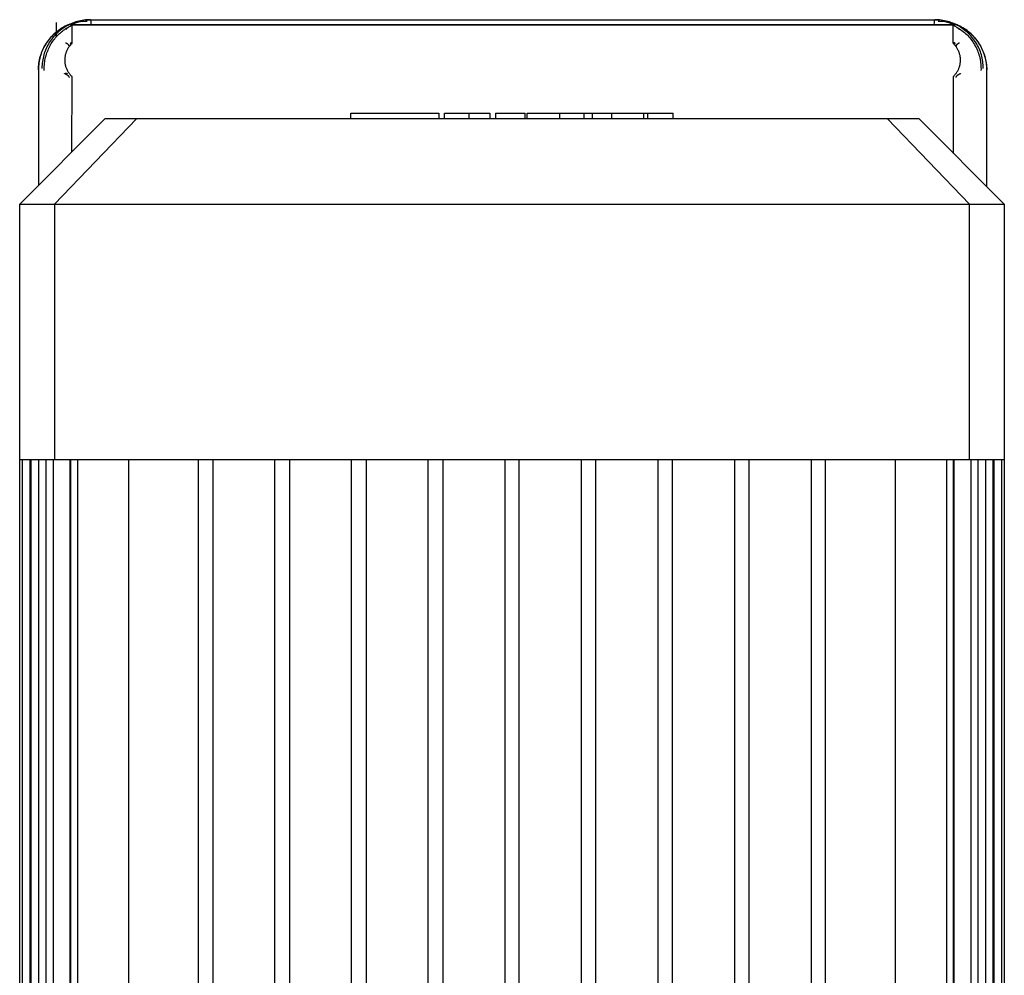
# Model space of a CAD drawing. Units: millimetres. Extents: x -1645 to 4293, y 2187 to 7878.
# Drawn here: x 639 to 842, y 3752 to 3948 of the extents above; entities that cross this region are included whole.
import ezdxf

# ---------------------------------------------------------------- set-up
doc = ezdxf.new("R2010")
doc.units = ezdxf.units.MM
doc.header["$LTSCALE"] = 100
doc.layers.add('Make2D$Visible$Curves$0', color=7, linetype='Continuous', true_color=0xe6e6e6)
doc.layers.add('Make2D$Visible$Curves$2', color=7, linetype='Continuous', true_color=0x000000)

msp = doc.modelspace()

# ---------------------------------------------------------------- linework, layer by layer
at = {"layer": 'Make2D$Visible$Curves$0'}
for points in [[(651.41, 3947.84), (651.08, 3947.77), (650.74, 3947.68), (650.41, 3947.59), (650.08, 3947.48), (649.76, 3947.37), (649.44, 3947.24), (649.12, 3947.1), (648.81, 3946.95), (648.51, 3946.79), (648.21, 3946.62), (647.92, 3946.44), (647.63, 3946.25), (647.35, 3946.05), (647.08, 3945.84), (646.81, 3945.62), (646.55, 3945.39), (646.3, 3945.15), (646.06, 3944.9), (645.83, 3944.65), (645.61, 3944.39), (645.39, 3944.12), (645.19, 3943.84), (644.99, 3943.56), (644.81, 3943.27), (644.63, 3942.97), (644.46, 3942.67), (644.31, 3942.36), (644.17, 3942.05), (644.03, 3941.73), (643.91, 3941.41), (643.8, 3941.08), (643.7, 3940.75), (643.61, 3940.42), (643.53, 3940.08), (643.47, 3939.75), (643.42, 3939.4), (643.37, 3939.06), (643.34, 3938.72), (643.33, 3938.38), (643.32, 3938.03)], [(643.34, 3938.02), (643.35, 3938.36), (643.36, 3938.7), (643.39, 3939.04), (643.43, 3939.38), (643.49, 3939.72), (643.55, 3940.05), (643.62, 3940.38), (643.71, 3940.71), (643.81, 3941.04), (643.92, 3941.36), (644.04, 3941.68), (644.17, 3942), (644.31, 3942.31), (644.46, 3942.61), (644.62, 3942.91), (644.79, 3943.21), (644.98, 3943.5), (645.17, 3943.78), (645.37, 3944.05), (645.58, 3944.32), (645.8, 3944.58), (646.03, 3944.84), (646.26, 3945.08), (646.51, 3945.32), (646.76, 3945.55), (647.02, 3945.77), (647.29, 3945.98), (647.56, 3946.18), (647.85, 3946.37), (648.13, 3946.56), (648.43, 3946.73), (648.73, 3946.89), (649.03, 3947.04), (649.34, 3947.19), (649.66, 3947.32)], [(649.65, 3947.28), (649.34, 3947.12), (649.03, 3946.95), (648.73, 3946.77), (648.44, 3946.58), (648.16, 3946.38), (647.88, 3946.17), (647.61, 3945.95), (647.35, 3945.72), (647.09, 3945.49), (646.84, 3945.24), (646.61, 3944.98), (646.38, 3944.72), (646.16, 3944.45), (645.95, 3944.17), (645.75, 3943.89), (645.56, 3943.59), (645.38, 3943.29), (645.21, 3942.99), (645.05, 3942.68), (644.91, 3942.36), (644.77, 3942.04), (644.65, 3941.72), (644.53, 3941.39), (644.43, 3941.05), (644.34, 3940.72), (644.26, 3940.38), (644.2, 3940.03), (644.14, 3939.69), (644.1, 3939.34), (644.07, 3939), (644.05, 3938.65), (644.05, 3938.3)], [(646.96, 3947.73), (646.96, 3944.73)], [(648.28, 3945.97), (648.51, 3946.14), (648.74, 3946.3), (648.97, 3946.46), (649.21, 3946.61), (649.46, 3946.75)], [(649.02, 3946.33), (649.07, 3946.38), (649.11, 3946.44), (649.15, 3946.49), (649.17, 3946.51), (649.2, 3946.53), (649.24, 3946.57), (649.26, 3946.59), (649.28, 3946.61), (649.3, 3946.63), (649.32, 3946.65), (649.34, 3946.67), (649.37, 3946.69), (649.39, 3946.7), (649.41, 3946.72), (649.46, 3946.75)], [(649.34, 3947.28), (652.14, 3948.02)], [(650.21, 3947.28), (649.34, 3947.28)], [(649.46, 3946.75), (649.69, 3946.89)], [(649.66, 3947.32), (649.98, 3947.44), (650.3, 3947.55), (650.63, 3947.64), (650.96, 3947.73), (651.29, 3947.81), (651.62, 3947.87), (651.96, 3947.92), (652.3, 3947.97), (652.64, 3948), (652.98, 3948.01), (653.32, 3948.02)], [(649.66, 3947.32), (650.31, 3947.58)], [(649.69, 3946.89), (649.89, 3947), (650.08, 3947.11)], [(650.31, 3947.58), (650.05, 3947.47)], [(650.08, 3947.11), (650.09, 3947.12), (650.09, 3947.12), (650.1, 3947.13), (650.1, 3947.13), (650.11, 3947.13), (650.11, 3947.14), (650.12, 3947.14), (650.12, 3947.15), (650.13, 3947.15)], [(650.21, 3947.28), (650.13, 3947.15)], [(650.19, 3947.24), (831.5, 3947.24)], [(650.21, 3947.28), (650.2, 3943.6)], [(831.47, 3947.28), (650.21, 3947.28)], [(650.25, 3947.33), (650.25, 3947.33), (650.25, 3947.33), (650.25, 3947.33), (650.25, 3947.34), (650.25, 3947.34), (650.25, 3947.34), (650.25, 3947.34), (650.25, 3947.34), (650.25, 3947.34), (650.26, 3947.34), (650.26, 3947.34), (650.26, 3947.35), (650.27, 3947.35), (650.27, 3947.35), (650.28, 3947.36), (650.29, 3947.37), (650.33, 3947.39), (650.39, 3947.42), (650.46, 3947.46), (650.54, 3947.5), (650.63, 3947.54), (650.79, 3947.6), (650.96, 3947.68), (651.15, 3947.75), (651.34, 3947.81), (651.53, 3947.88), (651.73, 3947.94), (651.93, 3947.99), (652.16, 3948.05)], [(654.04, 3948.3), (653.69, 3948.3), (653.35, 3948.28), (653.01, 3948.25), (652.67, 3948.21), (652.33, 3948.15), (652, 3948.09), (651.66, 3948.01), (651.33, 3947.93), (651.01, 3947.83), (650.68, 3947.72), (650.36, 3947.6)], [(652.12, 3947.95), (651.84, 3947.91), (651.56, 3947.87)], [(652.14, 3948), (652.12, 3947.95)], [(652.16, 3948.05), (652.16, 3948.05), (652.16, 3948.05), (652.16, 3948.04), (652.15, 3948.04), (652.15, 3948.04), (652.15, 3948.03), (652.15, 3948.03), (652.15, 3948.03), (652.14, 3948.02), (652.14, 3948.02), (652.14, 3948.01), (652.14, 3948.01), (652.14, 3948.01), (652.14, 3948), (652.14, 3948)], [(653.01, 3948.25), (653.21, 3948.3)], [(653.21, 3948.3), (654.04, 3948.3)], [(654.04, 3948.3), (654.05, 3948.3)], [(654.04, 3948.3), (654.1, 3948.24)], [(654.05, 3948.3), (827.64, 3948.3)], [(654.18, 3947.39), (654.16, 3947.76), (654.15, 3947.9), (654.14, 3948.02), (654.14, 3948.07), (654.13, 3948.12), (654.12, 3948.15), (654.12, 3948.17), (654.12, 3948.18), (654.12, 3948.2), (654.11, 3948.21), (654.11, 3948.21), (654.11, 3948.22), (654.11, 3948.22), (654.11, 3948.23), (654.11, 3948.23), (654.11, 3948.23), (654.1, 3948.23), (654.1, 3948.23), (654.1, 3948.23), (654.1, 3948.23), (654.1, 3948.24), (654.1, 3948.24), (654.1, 3948.24), (654.1, 3948.24), (654.1, 3948.24), (654.1, 3948.24), (654.1, 3948.24), (654.1, 3948.24), (654.1, 3948.24), (654.1, 3948.24), (654.1, 3948.24), (654.1, 3948.24), (654.1, 3948.24), (654.1, 3948.24), (654.1, 3948.24), (654.1, 3948.24), (654.1, 3948.24), (654.1, 3948.24)], [(827.53, 3947.92), (827.51, 3947.66), (827.5, 3947.39)], [(827.59, 3948.24), (827.59, 3948.24), (827.59, 3948.24), (827.59, 3948.24), (827.59, 3948.24), (827.59, 3948.24), (827.58, 3948.24), (827.58, 3948.24), (827.58, 3948.24), (827.58, 3948.24), (827.58, 3948.24), (827.58, 3948.24), (827.58, 3948.24), (827.58, 3948.24), (827.58, 3948.24), (827.58, 3948.24), (827.58, 3948.24), (827.58, 3948.24), (827.58, 3948.24), (827.58, 3948.24), (827.58, 3948.24), (827.58, 3948.24), (827.58, 3948.23), (827.58, 3948.23), (827.58, 3948.23), (827.58, 3948.23), (827.58, 3948.23), (827.58, 3948.23), (827.57, 3948.22), (827.57, 3948.22), (827.57, 3948.22), (827.57, 3948.21), (827.57, 3948.2), (827.57, 3948.2), (827.56, 3948.19), (827.56, 3948.17), (827.56, 3948.15), (827.55, 3948.11), (827.54, 3948.06), (827.53, 3947.92)], [(827.59, 3948.24), (827.65, 3948.3)], [(827.64, 3948.3), (827.65, 3948.3)], [(827.65, 3948.3), (828.47, 3948.3)], [(831.32, 3947.6), (831, 3947.72), (830.68, 3947.83), (830.35, 3947.93), (830.02, 3948.01), (829.68, 3948.09), (829.35, 3948.15), (829.01, 3948.21), (828.67, 3948.25), (828.33, 3948.28), (827.99, 3948.3), (827.65, 3948.3)], [(828.37, 3948.02), (828.71, 3948.01), (829.05, 3948), (829.39, 3947.97), (829.72, 3947.92), (830.06, 3947.87), (830.39, 3947.81), (830.73, 3947.73), (831.06, 3947.64), (831.38, 3947.55), (831.7, 3947.44), (832.02, 3947.32)], [(828.47, 3948.3), (828.67, 3948.25)], [(829.52, 3948.05), (829.8, 3947.98), (830.08, 3947.9), (830.24, 3947.85), (830.4, 3947.79), (830.55, 3947.74), (830.7, 3947.68), (830.93, 3947.59), (831.04, 3947.54), (831.14, 3947.49), (831.24, 3947.45), (831.32, 3947.41), (831.35, 3947.39), (831.38, 3947.37), (831.39, 3947.36), (831.41, 3947.36), (831.42, 3947.35), (831.42, 3947.35), (831.42, 3947.34), (831.43, 3947.34), (831.43, 3947.34), (831.43, 3947.34), (831.43, 3947.34), (831.43, 3947.34), (831.43, 3947.34), (831.43, 3947.34), (831.43, 3947.34), (831.43, 3947.33), (831.43, 3947.33), (831.43, 3947.33), (831.44, 3947.33), (831.44, 3947.33)], [(829.56, 3947.95), (829.56, 3947.97), (829.55, 3947.99), (829.55, 3948), (829.55, 3948), (829.54, 3948.01), (829.54, 3948.02), (829.54, 3948.02), (829.54, 3948.03), (829.53, 3948.03), (829.53, 3948.03), (829.53, 3948.04), (829.53, 3948.04), (829.53, 3948.04), (829.53, 3948.04), (829.53, 3948.04), (829.53, 3948.05), (829.53, 3948.05), (829.52, 3948.05), (829.52, 3948.05), (829.52, 3948.05), (829.52, 3948.05), (829.52, 3948.05), (829.52, 3948.05), (829.52, 3948.05), (829.52, 3948.05), (829.52, 3948.05), (829.52, 3948.05), (829.52, 3948.05)], [(829.54, 3948.02), (832.34, 3947.28)], [(838.36, 3938.03), (838.36, 3938.38), (838.34, 3938.72), (838.31, 3939.06), (838.27, 3939.41), (838.21, 3939.75), (838.15, 3940.09), (838.07, 3940.42), (837.98, 3940.76), (837.88, 3941.09), (837.77, 3941.41), (837.65, 3941.74), (837.51, 3942.05), (837.37, 3942.37), (837.21, 3942.68), (837.05, 3942.98), (836.87, 3943.28), (836.69, 3943.57), (836.49, 3943.85), (836.28, 3944.13), (836.07, 3944.4), (835.84, 3944.66), (835.61, 3944.91), (835.37, 3945.16), (835.12, 3945.4), (834.86, 3945.62), (834.59, 3945.84), (834.32, 3946.05), (834.04, 3946.26), (833.75, 3946.45), (833.46, 3946.63), (833.16, 3946.8), (832.85, 3946.96), (832.54, 3947.11), (832.22, 3947.25), (831.9, 3947.37), (831.58, 3947.49), (831.25, 3947.6), (830.92, 3947.69), (830.58, 3947.77), (830.25, 3947.84), (829.91, 3947.9), (829.56, 3947.95)], [(831.64, 3947.47), (831.37, 3947.58)], [(831.37, 3947.58), (832.02, 3947.32)], [(831.5, 3947.24), (831.47, 3947.28)], [(831.48, 3943.6), (831.47, 3947.28)], [(832.34, 3947.28), (831.47, 3947.28)], [(831.55, 3947.15), (831.55, 3947.15), (831.55, 3947.15), (831.56, 3947.15), (831.56, 3947.15), (831.56, 3947.15), (831.56, 3947.15), (831.56, 3947.15), (831.56, 3947.15), (831.56, 3947.15), (831.56, 3947.15), (831.56, 3947.14), (831.56, 3947.14), (831.57, 3947.14), (831.57, 3947.14), (831.57, 3947.13), (831.58, 3947.13), (831.59, 3947.12), (831.61, 3947.11), (831.67, 3947.07), (831.74, 3947.03)], [(831.74, 3947.03), (832.22, 3946.75)], [(832.02, 3947.32), (832.34, 3947.19), (832.65, 3947.04), (832.95, 3946.89), (833.25, 3946.73), (833.55, 3946.56), (833.84, 3946.37), (834.12, 3946.18), (834.39, 3945.98), (834.66, 3945.77), (834.92, 3945.55), (835.17, 3945.32), (835.42, 3945.08), (835.66, 3944.84), (835.88, 3944.58), (836.1, 3944.32), (836.31, 3944.05), (836.51, 3943.78), (836.71, 3943.5), (836.89, 3943.21), (837.06, 3942.91), (837.22, 3942.61), (837.37, 3942.31), (837.51, 3942), (837.65, 3941.68), (837.76, 3941.36), (837.87, 3941.04), (837.97, 3940.71), (838.06, 3940.38), (838.13, 3940.05), (838.2, 3939.72), (838.25, 3939.38), (838.29, 3939.04), (838.32, 3938.7), (838.34, 3938.36), (838.34, 3938.02)], [(837.64, 3938.3), (837.63, 3938.65), (837.61, 3939), (837.58, 3939.34), (837.54, 3939.69), (837.49, 3940.03), (837.42, 3940.38), (837.34, 3940.72), (837.25, 3941.05), (837.15, 3941.39), (837.04, 3941.72), (836.91, 3942.04), (836.77, 3942.36), (836.63, 3942.68), (836.47, 3942.99), (836.3, 3943.29), (836.12, 3943.59), (835.93, 3943.88), (835.73, 3944.17), (835.52, 3944.45), (835.3, 3944.72), (835.08, 3944.98), (834.84, 3945.24), (834.59, 3945.49), (834.34, 3945.72), (834.07, 3945.95), (833.8, 3946.17), (833.53, 3946.38), (833.24, 3946.58), (832.95, 3946.77), (832.65, 3946.95), (832.35, 3947.12), (832.04, 3947.28)], [(832.22, 3946.75), (832.25, 3946.73), (832.27, 3946.71), (832.3, 3946.7), (832.32, 3946.68), (832.35, 3946.66), (832.37, 3946.64), (832.39, 3946.63), (832.41, 3946.61), (832.43, 3946.59), (832.45, 3946.57), (832.49, 3946.53), (832.53, 3946.48), (832.58, 3946.43), (832.62, 3946.38), (832.66, 3946.33)], [(832.22, 3946.75), (832.49, 3946.59), (832.75, 3946.43), (833.01, 3946.25), (833.26, 3946.07)], [(645.97, 3943.39), (646.13, 3943.65), (646.31, 3943.9), (646.48, 3944.15), (646.67, 3944.39), (646.86, 3944.62), (647.07, 3944.85), (647.27, 3945.07)], [(647.27, 3945.07), (647.46, 3945.26), (647.66, 3945.45), (647.86, 3945.63), (648.07, 3945.8), (648.28, 3945.97)], [(833.26, 3946.07), (833.51, 3945.88), (833.76, 3945.68), (834, 3945.47), (834.23, 3945.25), (834.45, 3945.03), (834.67, 3944.79), (834.87, 3944.55)], [(645.07, 3941.5), (645.18, 3941.78), (645.29, 3942.06), (645.41, 3942.33), (645.54, 3942.61), (645.67, 3942.87), (645.82, 3943.14), (645.97, 3943.39)], [(650.06, 3943.25), (649.95, 3943.14), (649.84, 3943.02), (649.74, 3942.89), (649.64, 3942.77), (649.55, 3942.64), (649.46, 3942.51), (649.38, 3942.37), (649.3, 3942.23), (649.23, 3942.09), (649.16, 3941.95), (649.09, 3941.8), (649.03, 3941.66), (648.98, 3941.51), (648.93, 3941.36), (648.89, 3941.2), (648.85, 3941.05), (648.81, 3940.89), (648.79, 3940.74), (648.76, 3940.58), (648.75, 3940.42), (648.74, 3940.26), (648.73, 3940.1), (648.73, 3939.94), (648.73, 3939.79), (648.75, 3939.63), (648.76, 3939.47), (648.78, 3939.31), (648.81, 3939.15), (648.84, 3939), (648.88, 3938.84), (648.92, 3938.69), (648.97, 3938.54), (649.02, 3938.39), (649.08, 3938.24), (649.15, 3938.1), (649.21, 3937.95), (649.29, 3937.81), (649.37, 3937.67), (649.45, 3937.54), (649.54, 3937.41), (649.63, 3937.28), (649.73, 3937.15), (649.83, 3937.03), (649.93, 3936.91), (650.04, 3936.79)], [(648.91, 3943.55), (648.92, 3943.55), (648.92, 3943.55), (648.93, 3943.55), (648.94, 3943.55), (648.96, 3943.54), (648.98, 3943.54), (649, 3943.53), (649.02, 3943.52), (649.04, 3943.51), (649.06, 3943.5), (649.08, 3943.49), (649.11, 3943.48), (649.13, 3943.47), (649.15, 3943.46), (649.18, 3943.44), (649.2, 3943.43), (649.22, 3943.42), (649.24, 3943.4), (649.26, 3943.39), (649.27, 3943.37), (649.29, 3943.35), (649.31, 3943.34), (649.33, 3943.32), (649.35, 3943.3), (649.37, 3943.28), (649.38, 3943.27), (649.4, 3943.25), (649.41, 3943.23), (649.43, 3943.21), (649.44, 3943.19), (649.45, 3943.17), (649.47, 3943.16), (649.47, 3943.15), (649.48, 3943.14), (649.48, 3943.13), (649.49, 3943.12), (649.49, 3943.11), (649.49, 3943.1), (649.5, 3943.1), (649.5, 3943.09), (649.5, 3943.08), (649.51, 3943.07), (649.51, 3943.06), (649.51, 3943.05), (649.52, 3943.05), (649.52, 3943.04), (649.52, 3943.03), (649.52, 3943.02), (649.52, 3943.01), (649.52, 3943), (649.52, 3943), (649.53, 3942.99), (649.53, 3942.99), (649.53, 3942.98), (649.53, 3942.98), (649.53, 3942.98), (649.53, 3942.97), (649.53, 3942.97), (649.53, 3942.97), (649.52, 3942.96), (649.52, 3942.96), (649.52, 3942.96), (649.52, 3942.95), (649.52, 3942.95), (649.52, 3942.95), (649.52, 3942.94), (649.52, 3942.94), (649.52, 3942.94), (649.52, 3942.93), (649.52, 3942.93), (649.52, 3942.93), (649.52, 3942.93), (649.52, 3942.92), (649.52, 3942.92), (649.51, 3942.92), (649.51, 3942.92), (649.51, 3942.91), (649.51, 3942.91), (649.51, 3942.91), (649.51, 3942.91), (649.51, 3942.9), (649.51, 3942.9), (649.5, 3942.9), (649.5, 3942.9)], [(649.98, 3943.61), (649.98, 3943.59), (649.97, 3943.58), (649.97, 3943.56), (649.97, 3943.54), (649.97, 3943.53), (649.96, 3943.51), (649.96, 3943.49), (649.96, 3943.48), (649.95, 3943.46), (649.95, 3943.44), (649.94, 3943.43), (649.93, 3943.41), (649.93, 3943.4), (649.92, 3943.38), (649.91, 3943.37), (649.9, 3943.35), (649.89, 3943.34), (649.88, 3943.32), (649.87, 3943.31), (649.86, 3943.3), (649.85, 3943.28), (649.84, 3943.27)], [(650.08, 3943.25), (649.84, 3943.27)], [(649.98, 3943.61), (650.2, 3943.6)], [(650.2, 3943.6), (650.2, 3943.58), (650.2, 3943.57), (650.2, 3943.55), (650.2, 3943.53), (650.2, 3943.52), (650.19, 3943.5), (650.19, 3943.48), (650.18, 3943.47), (650.18, 3943.45), (650.17, 3943.44), (650.17, 3943.42), (650.16, 3943.4), (650.15, 3943.39), (650.15, 3943.37), (650.14, 3943.36), (650.13, 3943.34), (650.12, 3943.33), (650.11, 3943.32), (650.1, 3943.3), (650.09, 3943.29), (650.08, 3943.28), (650.07, 3943.26), (650.06, 3943.25)], [(831.48, 3943.6), (831.71, 3943.61)], [(831.62, 3943.25), (831.61, 3943.26), (831.6, 3943.28), (831.59, 3943.29), (831.58, 3943.3), (831.57, 3943.32), (831.56, 3943.33), (831.55, 3943.34), (831.54, 3943.36), (831.54, 3943.37), (831.53, 3943.39), (831.52, 3943.4), (831.51, 3943.42), (831.51, 3943.44), (831.5, 3943.45), (831.5, 3943.47), (831.49, 3943.48), (831.49, 3943.5), (831.49, 3943.52), (831.48, 3943.53), (831.48, 3943.55), (831.48, 3943.57), (831.48, 3943.58), (831.48, 3943.6)], [(831.84, 3943.27), (831.61, 3943.25)], [(832.95, 3940.02), (832.95, 3940.18), (832.94, 3940.33), (832.93, 3940.49), (832.91, 3940.64), (832.89, 3940.8), (832.86, 3940.95), (832.82, 3941.1), (832.78, 3941.25), (832.74, 3941.4), (832.69, 3941.55), (832.64, 3941.69), (832.58, 3941.84), (832.51, 3941.98), (832.44, 3942.12), (832.37, 3942.26), (832.29, 3942.39), (832.21, 3942.52), (832.12, 3942.65), (832.03, 3942.78), (831.93, 3942.9), (831.84, 3943.02), (831.73, 3943.14), (831.62, 3943.25)], [(831.71, 3943.61), (831.71, 3943.59), (831.71, 3943.58), (831.71, 3943.56), (831.71, 3943.54), (831.71, 3943.53), (831.72, 3943.51), (831.72, 3943.49), (831.73, 3943.48), (831.73, 3943.46), (831.74, 3943.44), (831.74, 3943.43), (831.75, 3943.41), (831.76, 3943.4), (831.76, 3943.38), (831.77, 3943.37), (831.78, 3943.35), (831.79, 3943.34), (831.8, 3943.32), (831.81, 3943.31), (831.82, 3943.3), (831.83, 3943.28), (831.84, 3943.27)], [(832.18, 3942.9), (832.18, 3942.9), (832.18, 3942.9), (832.17, 3942.9), (832.17, 3942.91), (832.17, 3942.91), (832.17, 3942.91), (832.17, 3942.91), (832.17, 3942.92), (832.17, 3942.92), (832.17, 3942.92), (832.17, 3942.93), (832.16, 3942.93), (832.16, 3942.93), (832.16, 3942.93), (832.16, 3942.94), (832.16, 3942.94), (832.16, 3942.94), (832.16, 3942.95), (832.16, 3942.95), (832.16, 3942.95), (832.16, 3942.96), (832.16, 3942.96), (832.16, 3942.96), (832.16, 3942.97), (832.16, 3942.97), (832.16, 3942.97), (832.16, 3942.98), (832.16, 3942.98), (832.16, 3942.98), (832.16, 3942.99), (832.16, 3942.99), (832.16, 3943), (832.16, 3943), (832.16, 3943), (832.16, 3943.01), (832.16, 3943.01), (832.16, 3943.02), (832.16, 3943.03), (832.16, 3943.04), (832.17, 3943.05), (832.17, 3943.06), (832.17, 3943.07), (832.18, 3943.07), (832.18, 3943.08), (832.18, 3943.09), (832.19, 3943.1), (832.19, 3943.11), (832.19, 3943.12), (832.2, 3943.12), (832.2, 3943.13), (832.21, 3943.14), (832.21, 3943.15), (832.22, 3943.17), (832.24, 3943.19), (832.25, 3943.21), (832.26, 3943.22), (832.28, 3943.24), (832.29, 3943.26), (832.31, 3943.28), (832.33, 3943.3), (832.35, 3943.32), (832.36, 3943.33), (832.38, 3943.35), (832.4, 3943.37), (832.42, 3943.38), (832.44, 3943.4), (832.46, 3943.41), (832.48, 3943.43), (832.5, 3943.44), (832.52, 3943.45), (832.54, 3943.46), (832.56, 3943.48), (832.59, 3943.49), (832.61, 3943.5), (832.63, 3943.51), (832.65, 3943.52), (832.67, 3943.52), (832.69, 3943.53), (832.71, 3943.54), (832.73, 3943.54), (832.74, 3943.55), (832.76, 3943.55), (832.77, 3943.55), (832.78, 3943.55)], [(834.87, 3944.55), (835.09, 3944.29), (835.29, 3944.03), (835.48, 3943.75), (835.66, 3943.47), (835.84, 3943.18), (836, 3942.89), (836.15, 3942.59), (836.3, 3942.29), (836.43, 3941.98)], [(644.62, 3939.63), (644.67, 3939.95), (644.73, 3940.27), (644.8, 3940.58), (644.88, 3940.89), (644.97, 3941.19), (645.07, 3941.5)], [(836.43, 3941.98), (836.54, 3941.69), (836.65, 3941.39), (836.74, 3941.09), (836.83, 3940.78)], [(836.83, 3940.78), (836.91, 3940.46), (836.98, 3940.14), (837.04, 3939.81), (837.09, 3939.49), (837.13, 3939.16), (837.15, 3938.83), (837.17, 3938.5), (837.18, 3938.17), (837.17, 3937.83)], [(644.51, 3937.83), (644.51, 3938.14), (644.51, 3938.44), (644.52, 3938.74), (644.55, 3939.04), (644.58, 3939.34), (644.62, 3939.63)], [(831.64, 3936.79), (831.75, 3936.9), (831.85, 3937.02), (831.95, 3937.14), (832.04, 3937.26), (832.14, 3937.39), (832.22, 3937.52), (832.3, 3937.65), (832.38, 3937.79), (832.45, 3937.92), (832.52, 3938.06), (832.58, 3938.21), (832.64, 3938.35), (832.7, 3938.5), (832.74, 3938.64), (832.79, 3938.79), (832.83, 3938.94), (832.86, 3939.1), (832.89, 3939.25), (832.91, 3939.4), (832.93, 3939.56), (832.94, 3939.71), (832.95, 3939.87), (832.95, 3940.02)], [(643.32, 3938.03), (643.34, 3937.99)], [(643.34, 3938.02), (643.34, 3914.27)], [(648.65, 3937.21), (648.66, 3937.22), (648.68, 3937.23), (648.69, 3937.23), (648.7, 3937.24), (648.71, 3937.25), (648.72, 3937.25), (648.74, 3937.26), (648.75, 3937.26), (648.76, 3937.27), (648.77, 3937.27), (648.79, 3937.27), (648.8, 3937.28), (648.81, 3937.28), (648.82, 3937.28), (648.83, 3937.29), (648.85, 3937.29), (648.86, 3937.29), (648.87, 3937.29), (648.88, 3937.3), (648.9, 3937.3), (648.91, 3937.3), (648.92, 3937.3), (648.93, 3937.3), (648.95, 3937.3), (648.96, 3937.3), (648.97, 3937.3), (648.98, 3937.3), (649, 3937.3), (649.01, 3937.3), (649.02, 3937.3), (649.03, 3937.29), (649.04, 3937.29)], [(648.76, 3937.18), (648.71, 3937.2), (648.65, 3937.21)], [(648.84, 3937.15), (648.76, 3937.18)], [(649.12, 3937.01), (649.05, 3937.05), (648.98, 3937.09), (648.91, 3937.12), (648.84, 3937.15)], [(649.04, 3937.29), (649.05, 3937.29), (649.06, 3937.29), (649.08, 3937.28), (649.09, 3937.28), (649.1, 3937.28), (649.11, 3937.27), (649.12, 3937.27), (649.13, 3937.26), (649.14, 3937.26), (649.15, 3937.25), (649.16, 3937.25), (649.17, 3937.24), (649.18, 3937.23), (649.19, 3937.23), (649.2, 3937.22), (649.21, 3937.21), (649.22, 3937.2), (649.23, 3937.19), (649.24, 3937.19), (649.24, 3937.18), (649.25, 3937.17), (649.26, 3937.16)], [(649.32, 3936.88), (649.26, 3936.93), (649.19, 3936.97), (649.12, 3937.01)], [(649.44, 3936.79), (649.4, 3936.82), (649.36, 3936.86), (649.32, 3936.88)], [(649.51, 3936.73), (649.47, 3936.76), (649.44, 3936.79)], [(649.58, 3936.66), (649.55, 3936.68), (649.53, 3936.71), (649.51, 3936.73)], [(649.63, 3936.59), (649.62, 3936.61), (649.6, 3936.62), (649.59, 3936.64), (649.58, 3936.66)], [(650.04, 3936.79), (650.05, 3936.78), (650.06, 3936.77), (650.07, 3936.76), (650.08, 3936.74), (650.09, 3936.73), (650.1, 3936.72), (650.11, 3936.7), (650.12, 3936.69)], [(650.12, 3936.69), (650.12, 3936.67), (650.13, 3936.66), (650.14, 3936.65), (650.15, 3936.63), (650.15, 3936.62), (650.16, 3936.6), (650.16, 3936.58), (650.17, 3936.57), (650.17, 3936.55), (650.17, 3936.54), (650.18, 3936.52), (650.18, 3936.5)], [(831.55, 3920.82), (831.5, 3936.44), (831.5, 3936.48), (831.5, 3936.5), (831.51, 3936.53), (831.52, 3936.57), (831.53, 3936.61), (831.54, 3936.63), (831.54, 3936.65), (831.56, 3936.69), (831.59, 3936.72), (831.6, 3936.74), (831.61, 3936.76), (831.64, 3936.79)], [(832.08, 3936.62), (832.06, 3936.6), (832.05, 3936.58), (832.04, 3936.56), (832.03, 3936.55)], [(832.14, 3936.69), (832.12, 3936.67), (832.11, 3936.66), (832.09, 3936.64), (832.08, 3936.62)], [(832.21, 3936.76), (832.17, 3936.73), (832.14, 3936.69)], [(832.32, 3936.85), (832.28, 3936.82), (832.24, 3936.79), (832.21, 3936.76)], [(832.42, 3936.93), (832.37, 3936.89), (832.32, 3936.85)], [(832.66, 3937.07), (832.6, 3937.03), (832.54, 3937), (832.48, 3936.96), (832.42, 3936.93)], [(832.73, 3937.1), (832.66, 3937.07)], [(833.03, 3937.21), (832.98, 3937.2), (832.93, 3937.18), (832.88, 3937.16), (832.83, 3937.15), (832.78, 3937.12), (832.73, 3937.1)], [(838.34, 3937.99), (838.36, 3938.03)], [(838.34, 3914.02), (838.34, 3938.02)], [(649.67, 3936.51), (649.66, 3936.52), (649.66, 3936.54), (649.65, 3936.55), (649.64, 3936.56), (649.64, 3936.58), (649.63, 3936.59)], [(649.69, 3936.43), (649.69, 3936.44), (649.69, 3936.45), (649.68, 3936.46), (649.68, 3936.47), (649.68, 3936.48), (649.68, 3936.48), (649.68, 3936.49), (649.67, 3936.5), (649.67, 3936.51)], [(650.18, 3936.44), (650.14, 3921.07)], [(650.18, 3936.5), (650.18, 3936.49), (650.18, 3936.47), (650.18, 3936.46), (650.18, 3936.44)], [(832, 3936.46), (831.99, 3936.43)], [(832.03, 3936.55), (832.03, 3936.54), (832.02, 3936.53), (832.02, 3936.52), (832.01, 3936.51), (832.01, 3936.5), (832.01, 3936.49), (832, 3936.48), (832, 3936.47), (832, 3936.46)]]:
    msp.add_lwpolyline(points, dxfattribs=at)
at = {"layer": 'Make2D$Visible$Curves$0', "color": 126, "true_color": 0x008060}
for points in [[(639.47, 3910.4), (656.97, 3927.9)], [(646.6, 3910.4), (663.51, 3927.9)], [(663.51, 3927.9), (656.97, 3927.9)], [(690.93, 3927.9), (663.51, 3927.9)], [(790.5, 3927.9), (690.93, 3927.9)], [(817.93, 3927.9), (790.5, 3927.9)], [(824.47, 3927.9), (817.93, 3927.9)], [(817.93, 3927.9), (834.83, 3910.4)], [(824.47, 3927.9), (841.97, 3910.4)], [(639.47, 3857.9), (639.47, 3910.4)], [(639.47, 3910.4), (646.6, 3910.4)], [(646.6, 3910.4), (686.41, 3910.4)], [(646.6, 3910.4), (646.6, 3857.9)], [(686.41, 3910.4), (795.02, 3910.4)], [(795.02, 3910.4), (834.83, 3910.4)], [(834.83, 3910.4), (841.97, 3910.4)], [(834.83, 3857.9), (834.83, 3910.4)], [(841.97, 3910.4), (841.97, 3857.9)], [(639.47, 3630.4), (639.47, 3857.9)], [(639.47, 3857.9), (640.07, 3857.9)], [(640.06, 3630.4), (640.06, 3857.9)], [(640.07, 3857.9), (641.87, 3857.9)], [(641.56, 3857.9), (641.56, 3630.4)], [(641.86, 3630.4), (641.86, 3857.9)], [(641.87, 3857.9), (644.92, 3857.9)], [(643.36, 3857.9), (643.36, 3630.4)], [(644.88, 3630.4), (644.88, 3857.9)], [(644.92, 3857.9), (646.6, 3857.9)], [(646.38, 3857.9), (646.38, 3630.4)], [(646.6, 3857.9), (650, 3857.9)], [(649.86, 3630.4), (649.86, 3857.9)], [(649.97, 3630.4), (649.97, 3857.9)], [(650, 3857.9), (677.08, 3857.9)], [(651.36, 3857.9), (651.36, 3630.4)], [(661.86, 3857.9), (661.86, 3630.4)], [(676.22, 3630.4), (676.22, 3857.9)], [(677.08, 3857.9), (686.41, 3857.9)], [(679.22, 3857.9), (679.22, 3630.4)], [(686.41, 3857.9), (693.13, 3857.9)], [(691.97, 3630.4), (691.97, 3857.9)], [(693.13, 3857.9), (708.99, 3857.9)], [(694.97, 3857.9), (694.97, 3630.4)], [(707.72, 3630.4), (707.72, 3857.9)], [(708.99, 3857.9), (724.85, 3857.9)], [(710.72, 3857.9), (710.72, 3630.4)], [(723.47, 3630.4), (723.47, 3857.9)], [(724.85, 3857.9), (740.72, 3857.9)], [(726.47, 3857.9), (726.47, 3630.4)], [(739.22, 3857.9), (739.22, 3630.4)], [(740.72, 3857.9), (756.58, 3857.9)], [(742.22, 3630.4), (742.22, 3857.9)], [(754.97, 3857.9), (754.97, 3630.4)], [(756.58, 3857.9), (772.44, 3857.9)], [(757.97, 3630.4), (757.97, 3857.9)], [(770.72, 3857.9), (770.72, 3630.4)], [(772.44, 3857.9), (788.31, 3857.9)], [(773.72, 3630.4), (773.72, 3857.9)], [(786.47, 3857.9), (786.47, 3630.4)], [(788.31, 3857.9), (795.02, 3857.9)], [(789.47, 3630.4), (789.47, 3857.9)], [(795.02, 3857.9), (804.35, 3857.9)], [(802.22, 3857.9), (802.22, 3630.4)], [(804.35, 3857.9), (831.43, 3857.9)], [(805.22, 3630.4), (805.22, 3857.9)], [(819.58, 3630.4), (819.58, 3857.9)], [(830.07, 3857.9), (830.07, 3630.4)], [(831.43, 3857.9), (834.83, 3857.9)], [(831.46, 3857.9), (831.46, 3630.4)], [(831.57, 3857.9), (831.57, 3630.4)], [(834.83, 3857.9), (836.51, 3857.9)], [(835.05, 3857.9), (835.05, 3630.4)], [(836.51, 3857.9), (839.56, 3857.9)], [(836.55, 3857.9), (836.55, 3630.4)], [(838.08, 3857.9), (838.08, 3630.4)], [(839.56, 3857.9), (841.37, 3857.9)], [(839.58, 3857.9), (839.58, 3630.4)], [(839.87, 3630.4), (839.87, 3857.9)], [(841.37, 3857.9), (841.37, 3630.4)], [(841.37, 3857.9), (841.97, 3857.9)], [(841.97, 3857.9), (841.97, 3630.4)]]:
    msp.add_lwpolyline(points, dxfattribs=at)
at = {"layer": 'Make2D$Visible$Curves$2', "color": 7, "true_color": 0xffffff}
for points in [[(707.59, 3929.1), (708.81, 3929.1)], [(707.59, 3927.9), (707.59, 3929.1)], [(708.81, 3929.1), (714.62, 3929.1)], [(714.62, 3929.1), (721.36, 3929.1)], [(721.36, 3929.1), (725.18, 3929.1)], [(725.18, 3929.1), (725.64, 3929.1)], [(725.64, 3929.1), (725.64, 3927.9)], [(726.84, 3929.1), (731.89, 3929.1)], [(726.84, 3927.9), (726.84, 3929.1)], [(731.89, 3929.1), (736.15, 3929.1)], [(731.89, 3927.9), (731.89, 3929.1)], [(736.15, 3929.1), (736.15, 3927.9)], [(737.31, 3929.1), (737.31, 3927.9)], [(737.31, 3929.1), (740.37, 3929.1)], [(740.37, 3929.1), (743.44, 3929.1)], [(743.44, 3927.9), (743.44, 3929.1)], [(743.82, 3929.1), (750.52, 3929.1)], [(743.82, 3927.9), (743.82, 3929.1)], [(750.52, 3929.1), (755.57, 3929.1)], [(750.52, 3927.9), (750.52, 3929.1)], [(755.57, 3929.1), (757.3, 3929.1)], [(755.57, 3927.9), (755.57, 3929.1)], [(757.3, 3929.1), (761.25, 3929.1)], [(757.3, 3927.9), (757.3, 3929.1)], [(761.25, 3929.1), (767.8, 3929.1)], [(761.25, 3927.9), (761.25, 3929.1)], [(767.8, 3929.1), (768.63, 3929.1)], [(767.8, 3927.9), (767.8, 3929.1)], [(768.63, 3929.1), (773.84, 3929.1)], [(768.63, 3927.9), (768.63, 3929.1)], [(773.84, 3927.9), (773.84, 3929.1)]]:
    msp.add_lwpolyline(points, dxfattribs=at)

doc.saveas('drawing.dxf')
